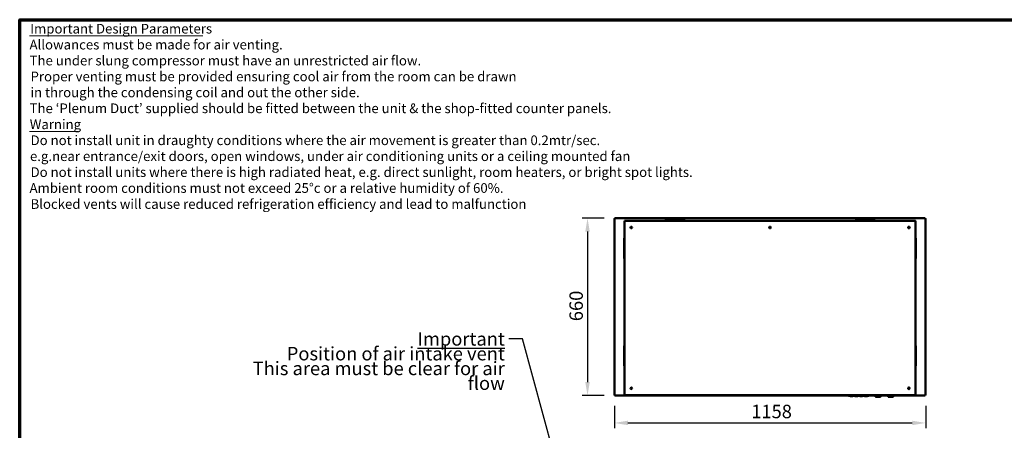
# Model space of a CAD drawing. Units: millimetres. Extents: x 65 to 5840, y 100 to 4100.
# Drawn here: x 100 to 3764, y 2573 to 4100 of the extents above; entities that cross this region are included whole.
import ezdxf

# ---------------------------------------------------------------- set-up
doc = ezdxf.new("R2010")
doc.units = ezdxf.units.MM
doc.header["$LTSCALE"] = 20
for name, color, linetype, lineweight in [('Border (ISO)', 7, 'Continuous', 70), ('Dimension (ISO)', 7, 'Continuous', 25), ('Symbol (ISO)', 7, 'Continuous', 25), ('Visible (ISO)', 7, 'Continuous', 50)]:
    doc.layers.add(name, color=color, linetype=linetype, lineweight=lineweight)
doc.styles.add('Note Text (ISO)', font='tahoma.ttf')
doc.styles.add('Text Style117', font='tahoma.ttf')
doc.styles.add('Text Style118', font='tahoma.ttf')
doc.dimstyles.new('Default (ISO)', dxfattribs={"dimscale": 20, "dimtxt": 2.5, "dimasz": 2.5, "dimexe": 1, "dimexo": 2, "dimgap": 0.762, "dimtad": 1, "dimtoh": 1, "dimdec": 1, "dimrnd": 1e-08, "dimzin": 0, "dimdsep": 46, "dimtxsty": 'Note Text (ISO)', "dimcen": 0.09, "dimdle": 10, "dimclrd": 256, "dimclre": 256, "dimclrt": 256, "dimadec": 1, "dimazin": 0, "dimtfac": 1.40208, "dimtmove": 0, "dimatfit": 3, "dimfxl": 1, "dimtolj": 1, "dimtzin": 0, "dimlwd": -1, "dimlwe": -1, "dimarcsym": 0})
doc.dimstyles.new('Default - Method 1b (ISO)$7', dxfattribs={"dimscale": 20, "dimtxt": 2.5, "dimasz": 2.5, "dimexe": 3.175, "dimexo": 0, "dimgap": 0.762, "dimtad": 1, "dimtoh": 1, "dimrnd": 1e-08, "dimtxsty": 'Note Text (ISO)', "dimcen": 0.09, "dimdle": 10, "dimclrd": 256, "dimclre": 256, "dimclrt": 256, "dimazin": 2, "dimtfac": 1.4, "dimtmove": 0, "dimatfit": 3, "dimfxl": 1, "dimtolj": 1, "dimlwd": -1, "dimlwe": -1, "dimarcsym": 0})

# ---------------------------------------------------------------- blocks, each defined once
blk = doc.blocks.new('Borders Default Border')
at = {"layer": 'Border (ISO)', "flags": 128}
blk.add_lwpolyline([(5, 5), (5, 205), (292, 205), (292, 5), (5, 5)], dxfattribs=at)
blk = doc.blocks.new('*D24')
at = {"layer": 'Defpoints', "color": 0, "transparency": 16777216}
for p in [(2313.2, 2703.7), (3471.2, 2703.7), (3471.2, 2600.5)]:
    blk.add_point(p, dxfattribs=at)
at = {"layer": 'Dimension (ISO)', "transparency": 16777216}
for p, q in [((2313.2, 2663.7), (2313.2, 2580.5)), ((3471.2, 2663.7), (3471.2, 2580.5)), ((2363.2, 2600.5), (3421.2, 2600.5))]:
    blk.add_line(p, q, dxfattribs=at)
for points in [[(2363.2, 2608.9), (2363.2, 2592.2), (2313.2, 2600.5)], [(3421.2, 2608.9), (3421.2, 2592.2), (3471.2, 2600.5)]]:
    blk.add_solid(points, dxfattribs=at)
at = {"layer": 'Dimension (ISO)', "transparency": 16777216, "insert": (2822.1, 2668.1), "char_height": 50, "attachment_point": 1, "style": 'Note Text (ISO)'}
blk.add_mtext('\\A1;1158', dxfattribs=at)
blk = doc.blocks.new('*D25')
at = {"layer": 'Defpoints', "color": 0, "transparency": 16777216}
for p in [(2314.5, 3362.3), (2212.9, 2702.3), (2314.5, 2702.3)]:
    blk.add_point(p, dxfattribs=at)
at = {"layer": 'Dimension (ISO)', "transparency": 16777216}
for p, q in [((2274.5, 3362.3), (2192.9, 3362.3)), ((2212.9, 3312.3), (2212.9, 2752.3)), ((2274.5, 2702.3), (2192.9, 2702.3))]:
    blk.add_line(p, q, dxfattribs=at)
for points in [[(2204.6, 3312.3), (2221.3, 3312.3), (2212.9, 3362.3)], [(2204.6, 2752.3), (2221.3, 2752.3), (2212.9, 2702.3)]]:
    blk.add_solid(points, dxfattribs=at)
at = {"layer": 'Dimension (ISO)', "transparency": 16777216, "insert": (2145.6, 2978.8), "char_height": 50, "attachment_point": 1, "rotation": 90, "style": 'Note Text (ISO)'}
blk.add_mtext('\\A1;660', dxfattribs=at)

msp = doc.modelspace()

# ---------------------------------------------------------------- linework, layer by layer
at = {"layer": 'Symbol (ISO)', "lineweight": 18}
for p, q in [((136.89, 4039.49), (782, 4039.49)), ((136.89, 3683.85), (319.26, 3683.85))]:
    msp.add_line(p, q, dxfattribs=at)
at = {"layer": 'Visible (ISO)'}
for p, q in [((2313.18, 3360.97), (2315.38, 3359.97)), ((2314.38, 3360.97), (2313.18, 3360.97)), ((2313.18, 2703.66), (2313.18, 3360.97)), ((2315.38, 3359.97), (2314.38, 3360.97)), ((2314.52, 3361.11), (2314.52, 3362.31)), ((2315.52, 3360.11), (2314.52, 3362.31)), ((2314.52, 3362.31), (3469.84, 3362.31)), ((2315.52, 3360.11), (2314.52, 3361.11)), ((2314.52, 3360.83), (2314.52, 3361.11)), ((2315.52, 3360.11), (2315.38, 3359.97)), ((2350.68, 3352.31), (2355.68, 3352.31)), ((2350.68, 3352.31), (2350.68, 3347.31)), ((2350.68, 3347.31), (2350.68, 2709.31)), ((3428.68, 3352.31), (2355.68, 3352.31)), ((2500.98, 3354.31), (2501.86, 3354.31)), ((2500.98, 3352.31), (2500.98, 3354.31)), ((2505.37, 3354.31), (2501.86, 3354.31)), ((2571.59, 3354.31), (2505.37, 3354.31)), ((2575.1, 3354.31), (2571.59, 3354.31)), ((2575.1, 3354.31), (2575.98, 3354.31)), ((2575.98, 3352.31), (2575.98, 3354.31)), ((3208.38, 3354.31), (3209.26, 3354.31)), ((3208.38, 3352.31), (3208.38, 3354.31)), ((3212.77, 3354.31), (3209.26, 3354.31)), ((3278.99, 3354.31), (3212.77, 3354.31)), ((3282.5, 3354.31), (3278.99, 3354.31)), ((3282.5, 3354.31), (3283.38, 3354.31)), ((3283.38, 3352.31), (3283.38, 3354.31)), ((3428.68, 3352.31), (3433.68, 3352.31)), ((3433.68, 3347.31), (3433.68, 3352.31)), ((3433.68, 2709.31), (3433.68, 3347.31)), ((3469.84, 3362.31), (3468.84, 3360.11)), ((3468.84, 3360.11), (3469.84, 3361.11)), ((3468.98, 3359.97), (3468.84, 3360.11)), ((3468.98, 3359.97), (3471.18, 3360.97)), ((3468.98, 3359.97), (3469.98, 3360.97)), ((3469.84, 3361.11), (3469.84, 3362.31)), ((3469.84, 3360.83), (3469.84, 3361.11)), ((3469.98, 3360.97), (3471.18, 3360.97)), ((3471.18, 3360.97), (3471.18, 2703.66)), ((2890.38, 3324.91), (2893.98, 3324.91)), ((2349.18, 3287.31), (2350.68, 3287.31)), ((2349.18, 3286.43), (2349.18, 3287.31)), ((2349.18, 3286.43), (2349.18, 3282.93)), ((2349.18, 3282.93), (2349.18, 3216.7)), ((3435.18, 3287.31), (3433.68, 3287.31)), ((3435.18, 3287.31), (3435.18, 3286.43)), ((3435.18, 3282.93), (3435.18, 3286.43)), ((3435.18, 3216.7), (3435.18, 3282.93)), ((2349.18, 3216.7), (2349.18, 3213.2)), ((2349.18, 3212.31), (2349.18, 3213.2)), ((2349.18, 3212.31), (2350.68, 3212.31)), ((3435.18, 3212.31), (3433.68, 3212.31)), ((3435.18, 3213.2), (3435.18, 3216.7)), ((3435.18, 3213.2), (3435.18, 3212.31)), ((2350.68, 2887.31), (2349.18, 2887.31)), ((2349.18, 2886.43), (2349.18, 2887.31)), ((2349.18, 2886.43), (2349.18, 2882.93)), ((2349.18, 2882.93), (2349.18, 2816.7)), ((3435.18, 2887.31), (3433.68, 2887.31)), ((3435.18, 2887.31), (3435.18, 2886.43)), ((3435.18, 2882.93), (3435.18, 2886.43)), ((3435.18, 2816.7), (3435.18, 2882.93)), ((2349.18, 2816.7), (2349.18, 2813.2)), ((2349.18, 2812.31), (2349.18, 2813.2)), ((2350.68, 2812.31), (2349.18, 2812.31)), ((3435.18, 2812.31), (3433.68, 2812.31)), ((3435.18, 2813.2), (3435.18, 2816.7)), ((3435.18, 2813.2), (3435.18, 2812.31)), ((2315.38, 2704.66), (2313.18, 2703.66)), ((2314.38, 2703.66), (2313.18, 2703.66)), ((2315.38, 2704.66), (2314.38, 2703.66)), ((2314.52, 2702.31), (2315.52, 2704.51)), ((2315.52, 2704.51), (2314.52, 2703.51)), ((2314.52, 2703.8), (2314.52, 2703.51)), ((2314.52, 2703.51), (2314.52, 2702.31)), ((3184.18, 2702.31), (2314.52, 2702.31)), ((2315.38, 2704.66), (2315.52, 2704.51)), ((2350.98, 2704.31), (2350.98, 2707.61)), ((2350.98, 2704.31), (2355.68, 2704.31)), ((2355.68, 2704.31), (3428.68, 2704.31)), ((2358.18, 2704.31), (2358.18, 2703.61)), ((3426.18, 2703.61), (2358.18, 2703.61)), ((3184.18, 2703.61), (3184.18, 2703.31)), ((3184.18, 2701.31), (3184.18, 2703.31)), ((3184.18, 2701.31), (3260.18, 2701.31)), ((3189.68, 2701.31), (3189.68, 2699.81)), ((3200.68, 2699.81), (3189.68, 2699.81)), ((3200.68, 2701.31), (3200.68, 2699.81)), ((3202.24, 2701.31), (3202.24, 2700.81)), ((3205.44, 2700.81), (3202.24, 2700.81)), ((3208.63, 2700.81), (3205.44, 2700.81)), ((3207.68, 2700.81), (3207.68, 2699.81)), ((3218.68, 2699.81), (3207.68, 2699.81)), ((3208.63, 2701.31), (3208.63, 2700.81)), ((3209.74, 2701.31), (3209.74, 2700.81)), ((3212.94, 2700.81), (3209.74, 2700.81)), ((3216.14, 2700.81), (3212.94, 2700.81)), ((3216.14, 2701.31), (3216.14, 2700.81)), ((3217.52, 2701.31), (3217.52, 2700.81)), ((3217.62, 2700.81), (3217.52, 2700.81)), ((3217.62, 2701.31), (3217.62, 2700.81)), ((3217.94, 2700.81), (3217.62, 2700.81)), ((3217.94, 2701.31), (3217.94, 2700.81)), ((3223.42, 2700.81), (3217.94, 2700.81)), ((3218.68, 2700.81), (3218.68, 2699.81)), ((3223.42, 2701.31), (3223.42, 2700.81)), ((3223.48, 2700.81), (3223.42, 2700.81)), ((3223.48, 2701.31), (3223.48, 2700.81)), ((3225.68, 2701.31), (3225.68, 2699.81)), ((3236.68, 2699.81), (3225.68, 2699.81)), ((3236.68, 2701.31), (3236.68, 2699.81)), ((3243.68, 2701.31), (3243.68, 2699.81)), ((3254.68, 2699.81), (3243.68, 2699.81)), ((3254.68, 2701.31), (3254.68, 2699.81)), ((3260.18, 2703.61), (3260.18, 2703.31)), ((3260.18, 2703.31), (3260.18, 2701.31)), ((3282.53, 2702.31), (3260.18, 2702.31)), ((3281.53, 2703.31), (3281.53, 2703.61)), ((3282.53, 2702.31), (3305.53, 2702.31)), ((3284.53, 2702.31), (3284.53, 2698.53)), ((3284.53, 2698.34), (3284.53, 2698.53)), ((3302.53, 2697.53), (3285.33, 2697.53)), ((3303.53, 2698.53), (3303.53, 2702.31)), ((3329.83, 2702.31), (3305.53, 2702.31)), ((3306.53, 2703.31), (3306.53, 2703.61)), ((3328.83, 2703.31), (3328.83, 2703.61)), ((3329.83, 2702.31), (3352.83, 2702.31)), ((3331.83, 2702.31), (3331.83, 2698.53)), ((3331.83, 2698.34), (3331.83, 2698.53)), ((3349.83, 2697.53), (3332.63, 2697.53)), ((3350.83, 2698.53), (3350.83, 2702.31)), ((3469.84, 2702.31), (3352.83, 2702.31)), ((3353.83, 2703.31), (3353.83, 2703.61)), ((3426.18, 2703.61), (3426.18, 2704.31)), ((3428.68, 2704.31), (3433.38, 2704.31)), ((3433.38, 2707.61), (3433.38, 2704.31)), ((3468.84, 2704.51), (3468.98, 2704.66)), ((3468.84, 2704.51), (3469.84, 2702.31)), ((3468.84, 2704.51), (3469.84, 2703.51)), ((3471.18, 2703.66), (3468.98, 2704.66)), ((3468.98, 2704.66), (3469.98, 2703.66)), ((3469.84, 2703.8), (3469.84, 2703.51)), ((3469.84, 2703.51), (3469.84, 2702.31)), ((3469.98, 2703.66), (3471.18, 2703.66))]:
    msp.add_line(p, q, dxfattribs=at)
for centre, radius in [((2375.68, 3327.31), 3), ((2375.98, 3327.31), 1.65), ((2892.18, 3327.31), 3), ((3408.68, 3327.31), 3), ((3408.38, 3327.31), 1.65), ((2375.68, 2729.31), 3), ((3408.68, 2729.31), 3)]:
    msp.add_circle(centre, radius, dxfattribs=at)
for centre, radius, start, end in [((2355.68, 3347.31), 5, 90, 180), ((3428.68, 3347.31), 5, 0, 90), ((2355.68, 2709.31), 5, 180, 270), ((3282.53, 2703.31), 1, 180, 270), ((3302.53, 2698.53), 1, 270, 0), ((3305.53, 2703.31), 1, 270, 0), ((3329.83, 2703.31), 1, 180, 270), ((3349.83, 2698.53), 1, 270, 0), ((3352.83, 2703.31), 1, 270, 0), ((3428.68, 2709.31), 5, 270, 0)]:
    msp.add_arc(centre, radius, start, end, dxfattribs=at)
for centre in [(3285.53, 2698.53), (3332.83, 2698.53)]:
    msp.add_ellipse(centre, major_axis=(-0.773, -0.773), ratio=0.8198039, start_param=5.5964849, end_param=6.9698857, dxfattribs=at)

# ---------------------------------------------------------------- block references
at = {"xscale": 20, "yscale": 20, "zscale": 20}
msp.add_blockref('Borders Default Border', (0, 0), dxfattribs=at)

# ---------------------------------------------------------------- texts
at = {"layer": 'Symbol (ISO)', "char_height": 36, "attachment_point": 7}
for s, insert, style in [('Important Design Parameters', (139.11, 4037.38), 'Text Style117'), ('Allowances must be made for air venting.', (136.66, 3978.11), 'Text Style118'), ('The under slung compressor must have an unrestricted air flow.', (136.86, 3918.84), 'Text Style118'), ('Proper venting must be provided ensuring cool air from the room can be drawn', (140.49, 3859.56), 'Text Style118'), ('in through the condensing coil and out the other side. ', (139.95, 3800.29), 'Text Style118'), ('The ‘Plenum Duct’ supplied should be fitted between the unit & the shop-fitted counter panels.', (136.86, 3741.28), 'Text Style118'), ('Warning', (137.53, 3681.74), 'Text Style117'), ('Do not install unit in draughty conditions where the air movement is greater than 0.2mtr/sec.', (140.49, 3622.47), 'Text Style118'), ('e.g.near entrance/exit doors, open windows, under air conditioning units or a ceiling mounted fan', (138.3, 3563.2), 'Text Style118'), ('Do not install units where there is high radiated heat, e.g. direct sunlight, room heaters, or bright spot lights.', (140.49, 3503.92), 'Text Style118'), ('Ambient room conditions must not exceed 25°c or a relative humidity of 60%. ', (136.66, 3444.91), 'Text Style118'), ('Blocked vents will cause reduced refrigeration efficiency and lead to malfunction', (140.49, 3385.38), 'Text Style118')]:
    msp.add_mtext(s, dxfattribs=dict(at, insert=insert, style=style))
at = {"layer": 'Symbol (ISO)', "color": 1, "true_color": 0xff0000, "insert": (1905.22, 2938.04), "char_height": 50, "width": 1063.4116, "attachment_point": 3, "line_spacing_factor": 0.658589, "style": 'Note Text (ISO)'}
msp.add_mtext('{\\fTahoma|b0|i0;\\H50.0000;\\LImportant\\l\\fTahoma|b0|i0;\\H50.0000;\\P\\fTahoma|b0|i0;\\H50.0000;Position of air intake vent\\P\\fTahoma|b0|i0;\\H50.0000;This area must be clear for air flow\\P}', dxfattribs=at)

# ---------------------------------------------------------------- dimensions: what is measured, and where the dimension line sits
at = {"layer": 'Dimension (ISO)'}
dim = msp.add_linear_dim(base=(2212.93, 2702.31), p1=(2314.52, 3362.31), p2=(2314.52, 2702.31), angle=270, dimstyle='Default (ISO)', override={"dimgap": 0.762, "dimtoh": 0, "dimdec": 0, "dimtol": 0, "dimlim": 0, "dimtp": 0, "dimtm": 0, "dimtdec": 2, "dimtofl": 0, "dimatfit": 1}, dxfattribs=at)
dim.commit()
dim.dimension.update_dxf_attribs({"geometry": '*D25', "text_midpoint": (2212.93, 3032.31), "dimtype": 160})
dim = msp.add_linear_dim(base=(3471.18, 2600.54), p1=(2313.18, 2703.66), p2=(3471.18, 2703.66), dimstyle='Default (ISO)', override={"dimgap": 0.762, "dimtoh": 0, "dimdec": 0, "dimtol": 0, "dimlim": 0, "dimtp": 0, "dimtm": 0, "dimtdec": 2, "dimtofl": 0, "dimatfit": 1}, dxfattribs=at)
dim.commit()
dim.dimension.update_dxf_attribs({"geometry": '*D24', "text_midpoint": (2892.18, 2600.54), "dimtype": 160})

# ---------------------------------------------------------------- leaders
at = {"layer": 'Symbol (ISO)', "annotation_type": 0, "has_hookline": 1, "hookline_direction": 1, "text_width": 1062.66}
msp.add_leader([(2254.29, 1875.01), (1970.46, 2913.04), (1920.46, 2913.04)], dimstyle='Default - Method 1b (ISO)$7', override={"dimtad": 0}, dxfattribs=at)

doc.saveas('drawing.dxf')
